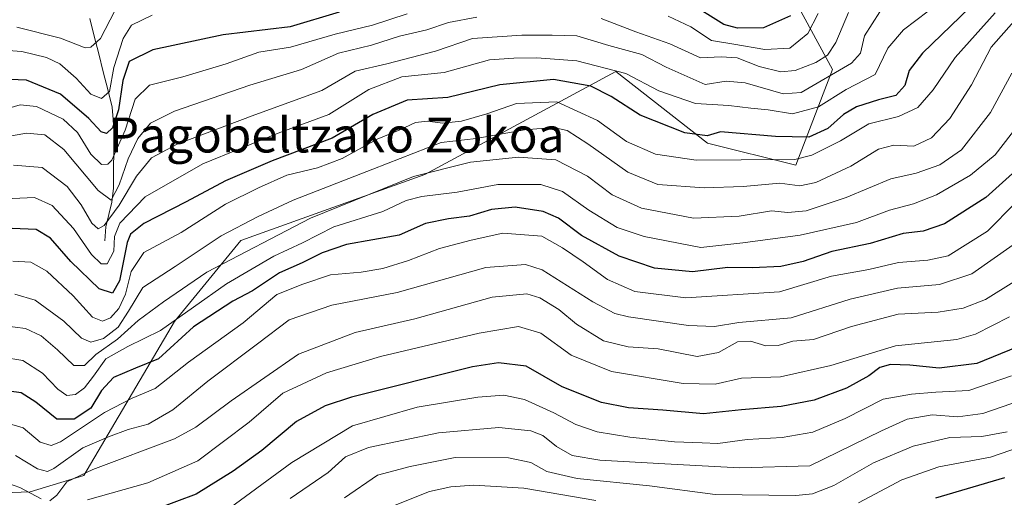
# Model space of a CAD drawing. Units: metres. Extents: x 587491 to 589785, y 4777584 to 4779919.
# Drawn here: x 588968 to 589193, y 4777746 to 4777856 of the extents above; entities that cross this region are included whole.
import ezdxf
from ezdxf.enums import TextEntityAlignment as Align

# ---------------------------------------------------------------- set-up
doc = ezdxf.new("R2010")
doc.units = ezdxf.units.M
doc.header["$MEASUREMENT"] = 0
for name, color, linetype, lineweight in [('Arbolado forestal CxS', 92, 'Continuous', 0), ('Corriente natural lineal', 142, 'Continuous', 13), ('Curva de nivel maestra', 36, 'Continuous', 30), ('Curva de nivel normal', 36, 'Continuous', 0), ('Pastizal CxS', 92, 'Continuous', 0), ('Texto cartográfico', 19, 'Continuous', 0)]:
    doc.layers.add(name, color=color, linetype=linetype, lineweight=lineweight)
doc.styles.add('Arial', font='txt', dxfattribs={"height": 0.2})

# ---------------------------------------------------------------- blocks, each defined once
blk = doc.blocks.new('*U152')
at = {"layer": 'Arbolado forestal CxS', "color": 92, "linetype": 'Continuous', "lineweight": 0}
blk.add_polyline3d([(589196.4621, 4777954.8161, 804.6448), (589177.9501, 4777954.8161, 798.883), (589169.5363, 4777971.6443, 787.6648), (589154.3907, 4777980.0561, 777.3585), (589149.4541, 4777977.5895, 776.7909), (589140.9277, 4777973.3263, 775.556), (589142.6109, 4777964.9131, 780.7189), (589171.2191, 4777936.3065, 804.961), (589176.2685, 4777914.4311, 817.3902), (589166.1703, 4777885.8257, 828.2409), (589140.9271, 4777872.3635, 818.9828), (589140.9271, 4777867.3157, 820.7975), (589153.4393, 4777844.1695, 844.5648), (589145.0251, 4777822.2919, 859.865), (589124.8291, 4777827.3407, 855.1855), (589103.9035, 4777843.7575, 847.407), (589060.1489, 4777820.1995, 869.4117), (589018.0775, 4777805.0551, 867.8191), (589002.9315, 4777786.5453, 875.8713), (588982.1369, 4777751.3571, 894.182), (588969.9033, 4777747.5927, 892.2736), (588955.5103, 4777747.0391, 895.1734)], dxfattribs=at)
blk = doc.blocks.new('*U159')
at = {"layer": 'Curva de nivel normal', "color": 36, "linetype": 'Continuous', "lineweight": 0}
for points in [[(589150.19, 4777857.01, 830), (589147.77, 4777852.41, 830), (589143.7, 4777849.04, 830), (589138, 4777848.78, 830), (589130.91, 4777849.98, 830), (589125.73, 4777850.79, 830), (589121, 4777853.92, 830), (589115.83, 4777856.38, 830)], [(589056.12, 4777856.89, 830), (589048.18, 4777854.34, 830), (589039.64, 4777852.27, 830), (589029.48, 4777849.31, 830), (589022.2, 4777848.15, 830), (589014.72, 4777845.47, 830), (589004.82, 4777842.53, 830), (588997.22, 4777840.6, 830), (588993.95, 4777837.4, 830), (588991.63, 4777830.28, 830), (588988.56, 4777823.44, 830), (588987.7, 4777822.52, 830), (588986.24, 4777822.5, 830), (588983.8, 4777824.83, 830), (588980.75, 4777829.79, 830), (588977.48, 4777832.85, 830), (588971.36, 4777835.76, 830), (588967.62, 4777836.08, 830), (588962.92, 4777834.72, 830)]]:
    blk.add_polyline3d(points, dxfattribs=at)
blk = doc.blocks.new('*U167')
at = {"layer": 'Curva de nivel normal', "color": 36, "linetype": 'Continuous', "lineweight": 0}
blk.add_polyline3d([(589164.27, 4777857.36, 840), (589160.74, 4777851.93, 840), (589159.86, 4777847.91, 840), (589157.78, 4777845.67, 840), (589146.24, 4777838.93, 840), (589142.14, 4777838.66, 840), (589133.46, 4777841.18, 840), (589129.14, 4777841.52, 840), (589124.31, 4777840.78, 840), (589115.41, 4777844.7, 840), (589109.81, 4777847.66, 840), (589102.31, 4777849.68, 840), (589094.99, 4777851.88, 840), (589089.35, 4777852.04, 840), (589082.37, 4777852.02, 840), (589071.08, 4777851.28, 840), (589062.6, 4777848.38, 840), (589051.46, 4777845.49, 840), (589044.28, 4777843.8, 840), (589036.62, 4777839.42, 840), (589021.29, 4777833.81, 840), (589003.56, 4777827.12, 840), (588997.68, 4777823.96, 840), (588994.22, 4777819.8, 840), (588990.29, 4777813.16, 840), (588986.84, 4777808.53, 840), (588985.46, 4777807.73, 840), (588983.98, 4777809.02, 840), (588981.56, 4777813.26, 840), (588978.36, 4777817.4, 840), (588972.65, 4777821.74, 840), (588966.09, 4777822.34, 840)], dxfattribs=at)
blk = doc.blocks.new('*U170')
at = {"layer": 'Curva de nivel normal', "color": 36, "linetype": 'Continuous', "lineweight": 0}
blk.add_polyline3d([(588997.84, 4777856.6, 820), (588993.05, 4777854.35, 820), (588991.14, 4777851.32, 820), (588989, 4777844.66, 820), (588988.01, 4777839.16, 820), (588986.23, 4777837.58, 820), (588983.75, 4777838.56, 820), (588980.43, 4777842.2, 820), (588976.68, 4777845.52, 820), (588973.62, 4777846.95, 820), (588967.96, 4777848.32, 820), (588959.63, 4777848.93, 820)], dxfattribs=at)
blk = doc.blocks.new('*U177')
at = {"layer": 'Curva de nivel normal', "color": 36, "linetype": 'Continuous', "lineweight": 0}
for points in [[(589157.13, 4777857.21, 835), (589154.21, 4777850.38, 835), (589152.27, 4777847.44, 835), (589149.6, 4777845.76, 835), (589144.94, 4777843.94, 835), (589141.66, 4777843.64, 835), (589136.67, 4777844.9, 835), (589131.62, 4777846.84, 835), (589128, 4777847.06, 835), (589123.26, 4777846.84, 835), (589116.22, 4777850.08, 835), (589108.42, 4777852.83, 835), (589100.5, 4777855.87, 835)], [(589072.08, 4777856.19, 835), (589065.62, 4777854.94, 835), (589060.61, 4777853.27, 835), (589054.41, 4777851.79, 835), (589047.99, 4777849.78, 835), (589040.44, 4777847.92, 835), (589032, 4777844.18, 835), (589020.15, 4777840.58, 835), (589002.95, 4777834.64, 835), (588997.4, 4777831.88, 835), (588994.52, 4777828.42, 835), (588992.29, 4777823.79, 835), (588990.29, 4777817.78, 835), (588988.41, 4777814.34, 835), (588985.43, 4777816.48, 835), (588977.57, 4777825.88, 835), (588973.25, 4777829.22, 835), (588969.03, 4777829.6, 835), (588961.28, 4777828.24, 835)]]:
    blk.add_polyline3d(points, dxfattribs=at)
blk = doc.blocks.new('*U192')
at = {"layer": 'Curva de nivel normal', "color": 36, "linetype": 'Continuous', "lineweight": 0}
blk.add_polyline3d([(588989.26, 4777857.63, 815), (588986, 4777851.32, 815), (588983.77, 4777849.28, 815), (588982.46, 4777849.18, 815), (588976.81, 4777851.37, 815), (588966.82, 4777853.85, 815)], dxfattribs=at)
blk = doc.blocks.new('*U203')
at = {"layer": 'Curva de nivel maestra', "color": 36, "linetype": 'Continuous', "lineweight": 30}
for points in [[(589143.86, 4777856.46, 825), (589137.63, 4777853.74, 825), (589131.68, 4777853.67, 825), (589128.6, 4777854.49, 825), (589120.27, 4777859.69, 825)], [(589040.62, 4777857.33, 825), (589029.36, 4777853.93, 825), (589014.04, 4777852.09, 825), (588997.95, 4777848.72, 825), (588992.52, 4777845.99, 825), (588991.1, 4777841.65, 825), (588990.14, 4777834.98, 825), (588988.7, 4777830.83, 825), (588987.38, 4777829.54, 825), (588986.11, 4777829.9, 825), (588983.35, 4777832.97, 825), (588976.8, 4777838.52, 825), (588969.08, 4777841.78, 825), (588963.43, 4777841.95, 825)]]:
    blk.add_polyline3d(points, dxfattribs=at)

msp = doc.modelspace()

# ---------------------------------------------------------------- linework, layer by layer
at = {"layer": 'Arbolado forestal CxS', "color": 92, "linetype": 'Continuous', "lineweight": 0}
msp.add_polyline3d([(588955.51, 4777747.04, 895.17), (588969.9, 4777747.59, 892.27), (588982.14, 4777751.36, 894.18), (589002.93, 4777786.55, 875.87), (589018.08, 4777805.06, 867.82), (589060.15, 4777820.2, 869.41), (589103.9, 4777843.76, 847.41), (589124.83, 4777827.34, 855.19), (589145.03, 4777822.29, 859.86), (589153.44, 4777844.17, 844.56), (589140.93, 4777867.32, 820.8), (589140.93, 4777872.36, 818.98), (589166.17, 4777885.83, 828.24), (589176.27, 4777914.43, 817.39), (589171.22, 4777936.31, 804.96), (589142.61, 4777964.91, 780.72), (589140.93, 4777973.33, 775.56), (589149.45, 4777977.59, 776.79), (589154.39, 4777980.06, 777.36), (589169.54, 4777971.64, 787.66), (589177.95, 4777954.82, 798.88), (589196.46, 4777954.82, 804.64)], dxfattribs=at)
at = {"layer": 'Corriente natural lineal', "color": 142, "linetype": 'Continuous', "lineweight": 13}
msp.add_polyline3d([(588987, 4777805, 841.93), (588987.24, 4777808.24, 840.57), (588987.93, 4777811.02, 839.51), (588988.61, 4777813.81, 838.11), (588988.96, 4777817.03, 835.32), (588988.99, 4777821.35, 832.02), (588989.02, 4777825.68, 829.28), (588989.04, 4777830.01, 826.7), (588988.87, 4777832.77, 825.03), (588988.69, 4777835.54, 823.38), (588987.65, 4777839.6, 820.18), (588986.62, 4777843.67, 817.66), (588985.58, 4777847.74, 815.99), (588984.54, 4777851.81, 813.61), (588983.51, 4777855.88, 810.56)], dxfattribs=at)
at = {"layer": 'Curva de nivel maestra', "color": 36, "linetype": 'Continuous', "lineweight": 30}
for points in [[(589184.88, 4777858.34, 850), (589174.04, 4777847.95, 850), (589171.02, 4777843.96, 850), (589169.98, 4777840.54, 850), (589167.92, 4777838.26, 850), (589163.94, 4777837.23, 850), (589158.93, 4777835.68, 850), (589155.94, 4777833.87, 850), (589152.4, 4777830.68, 850), (589148.05, 4777828.75, 850), (589140.39, 4777828.9, 850), (589127.86, 4777829.92, 850), (589124.8, 4777829.01, 850), (589119.69, 4777829.69, 850), (589109.42, 4777833.77, 850), (589102.82, 4777837.99, 850), (589098.14, 4777840.38, 850), (589089.65, 4777841.9, 850), (589077.33, 4777840.71, 850), (589065.44, 4777837.82, 850), (589056.15, 4777837.18, 850), (589048.29, 4777833.93, 850), (589038.96, 4777828.47, 850), (589025.29, 4777823.3, 850), (589014.62, 4777818.69, 850), (589005.62, 4777813.9, 850), (588995.91, 4777808.96, 850), (588992.85, 4777806.51, 850), (588992.1, 4777804.61, 850), (588990.34, 4777795.88, 850), (588988.74, 4777793.06, 850), (588985.65, 4777794.02, 850), (588979.2, 4777800.24, 850), (588974.56, 4777805.6, 850), (588971.25, 4777807.62, 850), (588965.8, 4777807.83, 850)], [(589199.23, 4777824.51, 875), (589188.54, 4777814.95, 875), (589179.05, 4777808.88, 875), (589174.22, 4777807.2, 875), (589169.6, 4777806.65, 875), (589162.03, 4777804.4, 875), (589153.31, 4777802.59, 875), (589146.7, 4777800.26, 875), (589141.66, 4777799.1, 875), (589135.16, 4777798.83, 875), (589129.51, 4777798.88, 875), (589121.38, 4777797.93, 875), (589112.69, 4777798.74, 875), (589104.62, 4777801.5, 875), (589096.06, 4777806.2, 875), (589090.78, 4777810.22, 875), (589087.28, 4777811.75, 875), (589080.82, 4777812.74, 875), (589075.42, 4777812.15, 875), (589070.39, 4777810.66, 875), (589065.61, 4777810.01, 875), (589060.35, 4777809, 875), (589054.28, 4777806.31, 875), (589042.29, 4777804.17, 875), (589036.66, 4777802.28, 875), (589032.12, 4777800, 875), (589026.92, 4777797.68, 875), (589020.78, 4777793.56, 875), (589016.29, 4777791.17, 875), (589007.29, 4777785.35, 875), (588999.29, 4777778, 875), (588993.96, 4777775.91, 875), (588988.96, 4777773.74, 875), (588986.25, 4777770.78, 875), (588983.74, 4777766.74, 875), (588979.99, 4777764.21, 875), (588975.96, 4777764.2, 875), (588971.23, 4777768.08, 875), (588967.83, 4777770.23, 875), (588962.83, 4777770.92, 875)], [(589195.59, 4777780.67, 900), (589186.47, 4777776.94, 900), (589177.85, 4777775.9, 900), (589171.12, 4777776.6, 900), (589166.68, 4777776.72, 900), (589164.27, 4777776.01, 900), (589161.76, 4777774.09, 900), (589156.68, 4777771.27, 900), (589149.26, 4777768.59, 900), (589141.73, 4777767.11, 900), (589132.6, 4777766.33, 900), (589123.94, 4777765.42, 900), (589114.6, 4777766.27, 900), (589106.81, 4777766.77, 900), (589100.57, 4777768.01, 900), (589091.58, 4777771.63, 900), (589083.39, 4777776.36, 900), (589077.07, 4777777.12, 900), (589071.1, 4777776.17, 900), (589043.42, 4777769.26, 900), (589037.4, 4777767.25, 900), (589030.85, 4777763.67, 900), (589022.89, 4777757.04, 900), (589016.32, 4777752.34, 900), (589007.85, 4777747.08, 900), (588989.86, 4777740.35, 900)], [(589192.8, 4777750.77, 925), (589176.99, 4777746.17, 925)]]:
    msp.add_polyline3d(points, dxfattribs=at)
at = {"layer": 'Curva de nivel normal', "color": 36, "linetype": 'Continuous', "lineweight": 0}
for points in [[(589178.18, 4777859.65, 845), (589169.69, 4777853.28, 845), (589166.1, 4777849.1, 845), (589163.23, 4777843.04, 845), (589156.6, 4777839.65, 845), (589150.27, 4777835.69, 845), (589144.27, 4777834.02, 845), (589138.73, 4777834.93, 845), (589134.79, 4777835.32, 845), (589129.73, 4777835.95, 845), (589122.07, 4777836.41, 845), (589113.68, 4777839.31, 845), (589106.2, 4777843.3, 845), (589094.93, 4777846.17, 845), (589085.79, 4777846.88, 845), (589080.58, 4777846.79, 845), (589074.99, 4777846.44, 845), (589064.61, 4777843.5, 845), (589054.89, 4777842.55, 845), (589047.39, 4777839.59, 845), (589038.23, 4777833.91, 845), (589026.62, 4777829.66, 845), (589009.37, 4777822.63, 845), (588996.17, 4777815.03, 845), (588990.39, 4777809.08, 845), (588989.18, 4777806, 845), (588989.07, 4777802.66, 845), (588987.52, 4777799.72, 845), (588986.17, 4777799.78, 845), (588983.92, 4777801.91, 845), (588979.79, 4777807.85, 845), (588974.92, 4777813.06, 845), (588970.88, 4777814.9, 845), (588964.21, 4777814.62, 845)], [(589190.66, 4777857.15, 855), (589181.51, 4777846.97, 855), (589176.47, 4777839.53, 855), (589173, 4777835.49, 855), (589168.56, 4777833.46, 855), (589161.74, 4777831.8, 855), (589155.24, 4777827.88, 855), (589148.71, 4777824.63, 855), (589144.8, 4777823.58, 855), (589132.54, 4777823.56, 855), (589122.22, 4777823.44, 855), (589112.94, 4777824.83, 855), (589106.3, 4777827.74, 855), (589099.69, 4777832.5, 855), (589090.35, 4777836.78, 855), (589081.16, 4777836.39, 855), (589074.33, 4777834.02, 855), (589068.61, 4777832.34, 855), (589064.32, 4777831.9, 855), (589060.79, 4777832.4, 855), (589058.03, 4777832.04, 855), (589054.29, 4777830.29, 855), (589049.28, 4777828.22, 855), (589041.29, 4777823.84, 855), (589035.62, 4777821.73, 855), (589028.62, 4777820.05, 855), (589022.12, 4777817.11, 855), (589014.59, 4777813.42, 855), (589004.41, 4777806.9, 855), (588995.89, 4777802.31, 855), (588992.99, 4777798, 855), (588991.72, 4777792.84, 855), (588990.21, 4777789.52, 855), (588988.31, 4777787.41, 855), (588986.44, 4777786.61, 855), (588984.19, 4777787.57, 855), (588979.72, 4777792.42, 855), (588973.71, 4777798.08, 855), (588970.08, 4777800.16, 855), (588965.97, 4777800.37, 855)], [(589194.94, 4777855.2, 860), (589189.73, 4777849.32, 860), (589185.26, 4777840.66, 860), (589180.3, 4777832.97, 860), (589176.13, 4777828.53, 860), (589172.04, 4777826.66, 860), (589167.5, 4777826.87, 860), (589163.94, 4777825.97, 860), (589157.66, 4777822.12, 860), (589149.6, 4777818.35, 860), (589145.94, 4777817.61, 860), (589141.42, 4777818.18, 860), (589132.98, 4777817.42, 860), (589124.06, 4777817.12, 860), (589113.5, 4777817.89, 860), (589106.64, 4777820.69, 860), (589097.46, 4777827.17, 860), (589092.73, 4777830.24, 860), (589089.65, 4777830.95, 860), (589082.95, 4777830.38, 860), (589071.95, 4777828.44, 860), (589063.95, 4777827.51, 860), (589048.28, 4777821.37, 860), (589030.1, 4777814.28, 860), (589022.05, 4777810.55, 860), (589013.62, 4777806.13, 860), (589003.05, 4777799.1, 860), (588995.67, 4777794.35, 860), (588992.41, 4777788.93, 860), (588990.01, 4777785.27, 860), (588986.68, 4777782.69, 860), (588983.79, 4777781.79, 860), (588981.67, 4777782.71, 860), (588977.61, 4777786.65, 860), (588971.07, 4777791.44, 860), (588966.4, 4777792.82, 860)], [(589194.5, 4777843.32, 865), (589189.61, 4777834.36, 865), (589182.92, 4777825.81, 865), (589178.03, 4777822.4, 865), (589172.6, 4777820.45, 865), (589166.82, 4777819.18, 865), (589156.57, 4777814.9, 865), (589147.43, 4777811.88, 865), (589143.24, 4777811.48, 865), (589139.46, 4777811.89, 865), (589132.06, 4777810.65, 865), (589121.64, 4777810.18, 865), (589109.74, 4777812.5, 865), (589103.06, 4777815.49, 865), (589097.41, 4777819.8, 865), (589090.16, 4777823.55, 865), (589081.64, 4777824.15, 865), (589070.62, 4777822.96, 865), (589057.62, 4777819.72, 865), (589034.05, 4777810.15, 865), (589010.33, 4777797.82, 865), (589000.38, 4777791.02, 865), (588994.6, 4777786.78, 865), (588989.87, 4777782.52, 865), (588984.94, 4777779.03, 865), (588982.29, 4777776.52, 865), (588979.92, 4777776.49, 865), (588976.16, 4777780.07, 865), (588972.4, 4777783.25, 865), (588968.84, 4777784.98, 865), (588964.1, 4777785.55, 865)], [(589196.16, 4777831.74, 870), (589190.63, 4777824.71, 870), (589185, 4777820, 870), (589177.2, 4777815.49, 870), (589171.99, 4777813.44, 870), (589166.48, 4777811.99, 870), (589158.92, 4777809.22, 870), (589146.01, 4777806.28, 870), (589132.95, 4777804.55, 870), (589123.35, 4777803.46, 870), (589110.38, 4777805.97, 870), (589104.19, 4777808.09, 870), (589097.69, 4777811.98, 870), (589091.64, 4777816.3, 870), (589086.73, 4777817.9, 870), (589076.86, 4777817.89, 870), (589067.61, 4777816.14, 870), (589059.53, 4777815.18, 870), (589055.95, 4777814.24, 870), (589050.54, 4777811.69, 870), (589039.34, 4777808.23, 870), (589032.22, 4777804.58, 870), (589025.62, 4777801.52, 870), (589014.82, 4777795.16, 870), (588999.72, 4777784.51, 870), (588992.22, 4777780.83, 870), (588987.23, 4777778.01, 870), (588984.36, 4777774.04, 870), (588982.29, 4777771.37, 870), (588980.29, 4777769.82, 870), (588978.32, 4777769.6, 870), (588976.19, 4777771.07, 870), (588972.7, 4777774.74, 870), (588968.21, 4777777.61, 870), (588963.58, 4777778.39, 870)], [(589195.26, 4777813.63, 880), (589188.93, 4777807.2, 880), (589179.94, 4777801.54, 880), (589175.27, 4777800.61, 880), (589168.58, 4777800.03, 880), (589161.75, 4777798.47, 880), (589153.18, 4777796.9, 880), (589141.32, 4777793.35, 880), (589119.93, 4777791.99, 880), (589108.24, 4777793.38, 880), (589101.97, 4777796.17, 880), (589096.38, 4777800.21, 880), (589091.66, 4777803.42, 880), (589086.95, 4777806.07, 880), (589078.02, 4777806.76, 880), (589070.78, 4777805.16, 880), (589063.54, 4777803.25, 880), (589056.48, 4777800.51, 880), (589050.61, 4777798.64, 880), (589045.62, 4777797.86, 880), (589038.62, 4777797.21, 880), (589032.29, 4777795.1, 880), (589026.29, 4777792.76, 880), (589018.66, 4777786.28, 880), (589006.11, 4777777.24, 880), (588998.53, 4777771.23, 880), (588993.23, 4777769.04, 880), (588986.91, 4777765.72, 880), (588976.87, 4777759.03, 880), (588974.73, 4777758.17, 880), (588972.16, 4777758.95, 880), (588968.27, 4777762.25, 880), (588962.48, 4777763.89, 880)], [(589194.77, 4777804.11, 885), (589185.3, 4777797.44, 885), (589177.89, 4777795, 885), (589168.33, 4777794.2, 885), (589157.48, 4777791.65, 885), (589144.02, 4777787.36, 885), (589132.04, 4777786.32, 885), (589126.46, 4777785.44, 885), (589120.51, 4777785.62, 885), (589106.76, 4777787.63, 885), (589103.62, 4777788.38, 885), (589098.61, 4777791.03, 885), (589087.01, 4777798.38, 885), (589083.19, 4777799.62, 885), (589074.15, 4777798.92, 885), (589053.84, 4777793.2, 885), (589038.91, 4777790.26, 885), (589029.15, 4777786.93, 885), (589021.9, 4777781.47, 885), (589010.54, 4777772.9, 885), (589002.53, 4777766.34, 885), (588996.86, 4777763.1, 885), (588992.31, 4777761.84, 885), (588987.8, 4777760.17, 885), (588981.92, 4777757.66, 885), (588975.28, 4777752.91, 885), (588973.86, 4777752.25, 885), (588971.59, 4777752.86, 885), (588966.55, 4777755.93, 885)], [(588972.42, 4777745.97, 890), (588967.54, 4777748.59, 890), (588963.66, 4777749.94, 890), (588958.15, 4777750.13, 890), (588950.06, 4777749.76, 890), (588944.58, 4777750.62, 890), (588940, 4777750.8, 890), (588933.16, 4777750.2, 890), (588929.84, 4777750.88, 890), (588925.95, 4777753.5, 890), (588921.51, 4777755.23, 890), (588914.49, 4777756.74, 890), (588906.6, 4777760.83, 890), (588893.84, 4777765.67, 890), (588885.82, 4777767.81, 890), (588879.42, 4777771.85, 890), (588869.26, 4777781.18, 890), (588861.2, 4777788.48, 890), (588852.2, 4777797.24, 890)], [(589194.93, 4777795.59, 890), (589188.45, 4777791.6, 890), (589183.37, 4777789.6, 890), (589177.62, 4777788.68, 890), (589168.5, 4777788.23, 890), (589157.78, 4777785.41, 890), (589149.12, 4777782.46, 890), (589144.36, 4777782.02, 890), (589141.02, 4777781.09, 890), (589138.23, 4777780.96, 890), (589134.67, 4777782.08, 890), (589131.74, 4777781.87, 890), (589127.38, 4777779.46, 890), (589122.52, 4777778.58, 890), (589113.57, 4777780.29, 890), (589106.67, 4777780.72, 890), (589101.06, 4777782.11, 890), (589094.88, 4777785.93, 890), (589090.86, 4777789.32, 890), (589086.49, 4777791.94, 890), (589083.54, 4777792.91, 890), (589075.61, 4777792.1, 890), (589057.92, 4777787.16, 890), (589044.28, 4777784.07, 890), (589031.29, 4777779.11, 890), (589015.87, 4777768.42, 890), (589007.83, 4777762.38, 890), (589002.94, 4777759.7, 890), (588984.23, 4777752.68, 890), (588978.31, 4777749.86, 890), (588975.96, 4777746.84, 890), (588974.37, 4777745.5, 890)], [(589193.93, 4777787.62, 895), (589186.15, 4777783.69, 895), (589181.91, 4777782.47, 895), (589167.83, 4777780.98, 895), (589153.07, 4777776.52, 895), (589141.55, 4777773.87, 895), (589132.63, 4777773.61, 895), (589126.57, 4777772.24, 895), (589119.27, 4777772.38, 895), (589102.87, 4777775.08, 895), (589093.63, 4777778.87, 895), (589086.75, 4777783.88, 895), (589081.59, 4777785.39, 895), (589072.64, 4777783.92, 895), (589050.07, 4777778.52, 895), (589037.68, 4777774.82, 895), (589027.72, 4777770.15, 895), (589019.98, 4777763.53, 895), (589008.25, 4777754.7, 895), (588996.82, 4777749.68, 895), (588983.04, 4777745.76, 895)], [(589194.4, 4777774.12, 905), (589184.66, 4777770.76, 905), (589177.05, 4777770.39, 905), (589171.5, 4777769.9, 905), (589165.03, 4777768.76, 905), (589156.31, 4777764.38, 905), (589148.95, 4777761.27, 905), (589141.95, 4777760.02, 905), (589133.91, 4777759.55, 905), (589127.18, 4777758.64, 905), (589123.6, 4777758.78, 905), (589117.27, 4777758.99, 905), (589107.09, 4777760.07, 905), (589099.61, 4777761.3, 905), (589094.7, 4777762.96, 905), (589089.68, 4777765.68, 905), (589082.95, 4777768.73, 905), (589078.28, 4777769.73, 905), (589072.28, 4777769.28, 905), (589058.43, 4777766.95, 905), (589043.6, 4777762.68, 905), (589029.73, 4777754.3, 905), (589013.47, 4777742.34, 905)], [(589196.44, 4777768.47, 910), (589187.87, 4777765.54, 910), (589182.11, 4777764.72, 910), (589176.28, 4777765.18, 910), (589170.51, 4777764.23, 910), (589164.62, 4777761.54, 910), (589148.27, 4777753.51, 910), (589132.15, 4777753.09, 910), (589115.1, 4777754.01, 910), (589100.18, 4777754.81, 910), (589093.88, 4777755.89, 910), (589090.28, 4777757.94, 910), (589087.18, 4777760.47, 910), (589084.44, 4777761.57, 910), (589077.13, 4777762.34, 910), (589063.28, 4777761.1, 910), (589047.28, 4777757.73, 910), (589042.06, 4777755.57, 910), (589038.06, 4777752.05, 910), (589029.4, 4777746.09, 910)], [(589193.44, 4777761.3, 915), (589187.57, 4777760.22, 915), (589180.27, 4777760.05, 915), (589171.91, 4777758.06, 915), (589162.8, 4777754.26, 915), (589153.72, 4777749.01, 915), (589148.89, 4777747.16, 915), (589145.08, 4777746.74, 915), (589126.6, 4777747.01, 915), (589111.55, 4777749, 915), (589095.04, 4777750.63, 915), (589088.07, 4777752.23, 915), (589084.4, 4777754.32, 915), (589079.29, 4777755.36, 915), (589067.12, 4777755.47, 915), (589056.8, 4777753.39, 915), (589049.37, 4777751.41, 915), (589041.8, 4777746.2, 915)], [(589196.43, 4777757.86, 920), (589189.62, 4777755.51, 920), (589177.78, 4777753.28, 920), (589169.27, 4777750.3, 920), (589159.39, 4777745.08, 920)], [(589099.28, 4777745.58, 920), (589082.85, 4777748.41, 920), (589071.39, 4777749.15, 920), (589066.16, 4777748.72, 920), (589061.24, 4777747.65, 920), (589052.62, 4777744.24, 920)]]:
    msp.add_polyline3d(points, dxfattribs=at)
at = {"layer": 'Pastizal CxS', "color": 92, "linetype": 'Continuous', "lineweight": 0}
msp.add_polyline3d([(588955.51, 4777747.04, 895.17), (588969.9, 4777747.59, 892.27), (588982.14, 4777751.36, 894.18), (589002.93, 4777786.55, 875.87), (589018.08, 4777805.06, 867.82), (589060.15, 4777820.2, 869.41), (589103.9, 4777843.76, 847.41), (589124.83, 4777827.34, 855.19), (589145.03, 4777822.29, 859.86), (589153.44, 4777844.17, 844.56), (589140.93, 4777867.32, 820.8), (589140.93, 4777872.36, 818.98), (589166.17, 4777885.83, 828.24), (589176.27, 4777914.43, 817.39), (589171.22, 4777936.31, 804.96), (589142.61, 4777964.91, 780.72), (589140.93, 4777973.33, 775.56), (589149.45, 4777977.59, 776.79), (589154.39, 4777980.06, 777.36), (589169.54, 4777971.64, 787.66), (589177.95, 4777954.82, 798.88), (589196.46, 4777954.82, 804.64)], dxfattribs=at)
msp.add_polyline3d([(588955.51, 4777747.04, 895.17), (588969.9, 4777747.59, 892.27), (588982.14, 4777751.36, 894.18), (589002.93, 4777786.55, 875.87), (589018.08, 4777805.06, 867.82), (589060.15, 4777820.2, 869.41), (589103.9, 4777843.76, 847.41), (589124.83, 4777827.34, 855.19), (589145.03, 4777822.29, 859.86), (589153.44, 4777844.17, 844.56), (589140.93, 4777867.32, 820.8), (589140.93, 4777872.36, 818.98), (589166.17, 4777885.83, 828.24), (589176.27, 4777914.43, 817.39), (589171.22, 4777936.31, 804.96), (589142.61, 4777964.91, 780.72), (589140.93, 4777973.33, 775.56), (589149.45, 4777977.59, 776.79), (589154.39, 4777980.06, 777.36), (589169.54, 4777971.64, 787.66), (589177.95, 4777954.82, 798.88), (589196.46, 4777954.82, 804.64)], dxfattribs=at)

# ---------------------------------------------------------------- block references
at = {"layer": 'Arbolado forestal CxS', "color": 92, "linetype": 'Continuous', "lineweight": 0}
msp.add_blockref('*U152', (0, 0), dxfattribs=at)
at = {"layer": 'Curva de nivel maestra', "color": 36, "linetype": 'Continuous', "lineweight": 30}
msp.add_blockref('*U203', (0, 0), dxfattribs=at)
at = {"layer": 'Curva de nivel normal', "color": 36, "linetype": 'Continuous', "lineweight": 0}
for name in ['*U159', '*U170', '*U192', '*U167', '*U177']:
    msp.add_blockref(name, (0, 0), dxfattribs=at)

# ---------------------------------------------------------------- texts
at = {"layer": 'Texto cartográfico', "color": 19, "linetype": 'Continuous', "lineweight": 0, "style": 'Arial'}
msp.add_text('Pagobeltzako Zokoa', height=8, dxfattribs=at).set_placement((589040.03, 4777829.21), align=Align.MIDDLE_CENTER)

doc.saveas('drawing.dxf')
